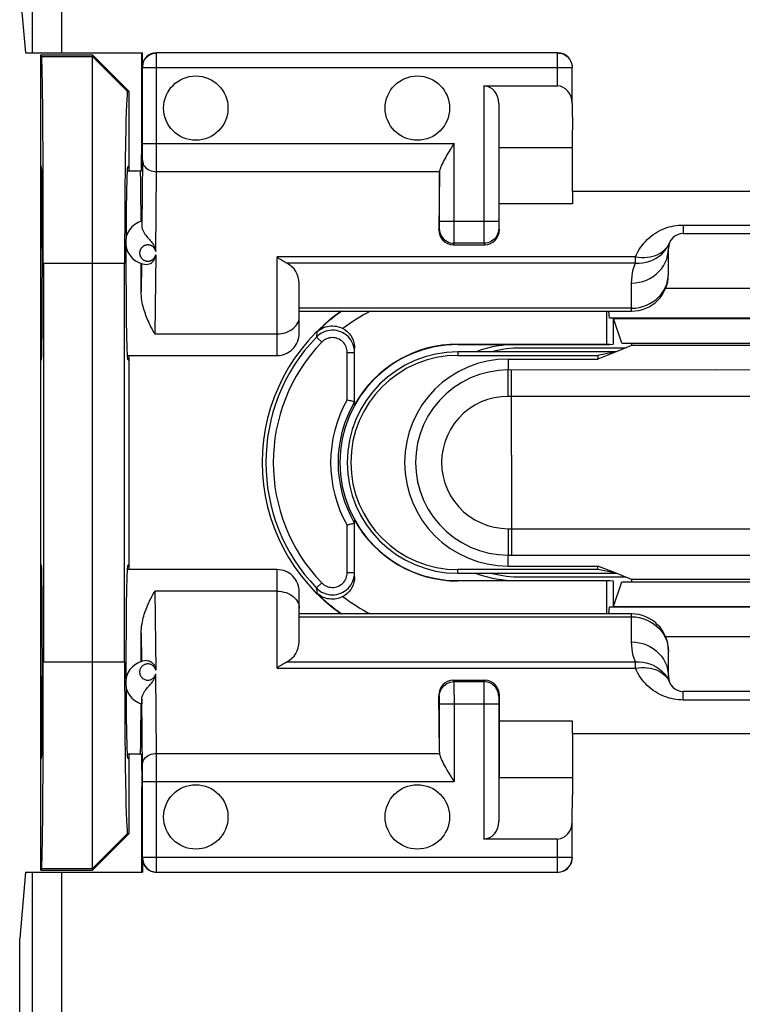
# Model space of a CAD drawing. Units: millimetres. Extents: x 89 to 197, y 86 to 157.
# Drawn here: x 166 to 176, y 103 to 117 of the extents above; entities that cross this region are included whole.
import ezdxf

# ---------------------------------------------------------------- set-up
doc = ezdxf.new("R2010")
doc.units = ezdxf.units.MM
doc.header["$LTSCALE"] = 16.335
doc.layers.get('0').update_dxf_attribs({"linetype": 'CONTINUOUS'})
for name, color, linetype in [('ASSI', 7, 'CONTINUOUS'), ('DRAFT', 7, 'CONTINUOUS'), ('RACCORDO', 7, 'CONTINUOUS'), ('SMUSSO', 7, 'CONTINUOUS')]:
    doc.layers.add(name, color=color, linetype=linetype)

msp = doc.modelspace()

# ---------------------------------------------------------------- linework, layer by layer
at = {"color": 7, "linetype": 'CONTINUOUS'}
for p, q in [((167.916, 114.754), (168.095, 114.754)), ((178.545, 114.474), (173.945, 114.474)), ((173.945, 114.474), (173.945, 114.306)), ((170.245, 112.854), (174.745, 112.854)), ((174.66, 112.354), (173.245, 112.354)), ((174.745, 112.388), (174.535, 112.304)), ((174.64, 112.354), (174.64, 112.346)), ((167.916, 112.254), (169.945, 112.254)), ((169.945, 109.354), (167.916, 109.354)), ((173.245, 109.254), (174.66, 109.254)), ((174.745, 109.22), (174.535, 109.304)), ((174.64, 109.262), (174.64, 109.254)), ((174.745, 108.754), (170.245, 108.754)), ((173.945, 107.135), (173.945, 107.303)), ((173.945, 107.135), (178.545, 107.135)), ((168.095, 106.854), (167.916, 106.854))]:
    msp.add_line(p, q, dxfattribs=at)
at = {"layer": 'ASSI', "color": 7, "linetype": 'CONTINUOUS'}
for centre in [(168.845, 115.604), (171.845, 115.604), (168.845, 106.004), (171.845, 106.004)]:
    msp.add_circle(centre, 0.436, dxfattribs=at)
for start, end in [(90, 104.3865), (255.6135, 270)]:
    msp.add_arc((173.245, 110.804), 1.55, start, end, dxfattribs=at)
at = {"layer": 'DRAFT', "color": 7, "linetype": 'CONTINUOUS'}
for p, q in [((166.461, 117.249), (166.54, 116.354)), ((166.745, 105.281), (166.745, 116.327)), ((166.745, 116.327), (166.757, 116.304)), ((166.745, 116.327), (167.445, 116.327)), ((167.445, 116.327), (167.945, 115.827)), ((168.113, 115.201), (168.113, 116.354)), ((167.922, 115.827), (167.945, 115.827)), ((167.945, 114.754), (167.945, 115.827)), ((173.945, 114.474), (173.945, 115.308)), ((168.109, 114.754), (168.113, 115.201)), ((172.951, 115.07), (173.945, 115.07)), ((172.951, 114.306), (172.951, 115.07)), ((166.757, 114.804), (166.745, 114.827)), ((167.922, 114.804), (167.945, 114.827)), ((168.095, 114.754), (168.109, 114.754)), ((173.945, 114.306), (172.951, 114.306)), ((166.781, 113.504), (166.781, 108.104)), ((167.881, 108.104), (167.881, 113.504)), ((174.5, 112.754), (174.495, 112.754)), ((174.495, 112.754), (174.495, 112.409)), ((174.5, 112.754), (177.99, 112.754)), ((174.612, 112.42), (174.5, 112.754)), ((174.612, 112.42), (177.878, 112.42)), ((174.745, 112.42), (174.745, 112.388)), ((172.395, 112.408), (174.412, 112.408)), ((172.395, 112.404), (174.451, 112.404)), ((174.535, 112.304), (172.395, 112.304)), ((174.535, 112.304), (174.29, 112.255)), ((174.535, 112.304), (174.29, 112.206)), ((174.451, 112.404), (174.412, 112.408)), ((174.451, 112.404), (174.495, 112.409)), ((177.745, 112.388), (174.745, 112.388)), ((166.745, 112.181), (166.757, 112.204)), ((167.922, 112.204), (167.945, 112.181)), ((167.945, 109.354), (167.945, 112.254)), ((172.395, 112.255), (174.29, 112.255)), ((173.075, 112.206), (174.29, 112.206)), ((174.29, 112.255), (174.29, 112.206)), ((166.757, 109.404), (166.745, 109.427)), ((167.922, 109.404), (167.945, 109.427)), ((174.29, 109.353), (172.395, 109.353)), ((173.075, 109.402), (174.29, 109.402)), ((174.535, 109.304), (174.29, 109.402)), ((174.29, 109.353), (174.29, 109.402)), ((174.535, 109.304), (174.29, 109.353)), ((172.395, 109.304), (174.535, 109.304)), ((177.745, 109.22), (174.745, 109.22)), ((174.745, 109.22), (174.745, 109.188)), ((172.395, 109.204), (174.451, 109.204)), ((174.412, 109.2), (172.395, 109.2)), ((174.451, 109.204), (174.412, 109.2)), ((174.451, 109.204), (174.495, 109.2)), ((174.495, 109.2), (174.495, 108.854)), ((174.5, 108.855), (174.612, 109.188)), ((174.612, 109.188), (177.878, 109.188)), ((174.5, 108.855), (174.495, 108.854)), ((174.5, 108.855), (177.99, 108.855)), ((173.945, 107.303), (172.951, 107.303)), ((172.951, 107.303), (172.951, 106.538)), ((173.945, 107.135), (173.945, 106.3)), ((167.945, 105.781), (167.945, 106.854)), ((168.095, 106.854), (168.109, 106.854)), ((168.109, 106.854), (168.113, 106.407)), ((166.745, 106.781), (166.757, 106.804)), ((167.922, 106.804), (167.945, 106.781)), ((172.951, 106.538), (173.945, 106.538)), ((168.113, 105.254), (168.113, 106.407)), ((167.945, 105.781), (167.445, 105.281)), ((167.922, 105.781), (167.945, 105.781)), ((166.54, 105.254), (166.461, 104.359)), ((166.757, 105.305), (166.745, 105.281)), ((166.745, 105.281), (167.445, 105.281)), ((166.461, 102.993), (166.461, 104.359))]:
    msp.add_line(p, q, dxfattribs=at)
at = {"layer": 'DRAFT', "color": 253, "linetype": 'CONTINUOUS'}
for p, q in [((166.757, 116.304), (167.445, 116.304)), ((167.445, 116.304), (167.922, 115.827)), ((166.781, 113.504), (167.881, 113.504)), ((172.395, 112.404), (172.395, 112.408)), ((172.395, 112.304), (172.395, 112.255)), ((172.395, 109.304), (172.395, 109.353)), ((172.395, 109.204), (172.395, 109.2)), ((166.781, 108.104), (167.881, 108.104)), ((167.445, 105.305), (167.922, 105.781)), ((166.757, 105.305), (167.445, 105.305))]:
    msp.add_line(p, q, dxfattribs=at)
at = {"layer": 'DRAFT', "color": 7, "linetype": 'CONTINUOUS'}
for centre, radius, start, end in [((172.245, 110.804), 2.5, 124.8777, 235.1223), ((172.395, 110.804), 1.6, 90, 270), ((172.395, 110.804), 1.5, 90, 270), ((172.395, 110.804), 1.604, 90, 150.7924), ((173.195, 110.804), 1.6, 90, 110.229), ((172.395, 110.804), 1.451, 90, 270), ((173.075, 110.804), 1.402, 90, 270), ((172.395, 110.804), 1.604, 209.2076, 270), ((173.195, 110.804), 1.6, 249.771, 270)]:
    msp.add_arc(centre, radius, start, end, dxfattribs=at)
for centre, major_axis, ratio, start_param, end_param in [((166.756, 113.504), (0, 2.8), 0.008727, -1.570796, -0.017453), ((167.922, 113.504), (0, 2.323), 0.017458, -0.000003, 1.570796), ((166.756, 113.504), (0, 1.3), 0.008727, -3.124139, -0.017453), ((167.922, 113.504), (0, 1.3), 0.017455, 0.017453, 1.306783), ((168.095, 113.504), (0, 1.25), 0.008727, 5.184927, 6.283185), ((167.922, 113.504), (0, 1.3), 0.017455, 7.676918, 9.407325), ((166.756, 108.104), (0, 1.3), 0.008727, -3.124139, -0.017453), ((167.922, 108.104), (0, 1.3), 0.017455, 0.017453, 1.749395), ((166.756, 108.104), (0, 2.8), 0.008727, -3.124139, -1.570796), ((167.922, 108.104), (0, 2.323), 0.017458, 1.570796, 3.141595), ((167.922, 108.104), (0, 1.3), 0.017455, -4.44942, -3.159046), ((168.095, 108.104), (0, 1.25), 0.008727, -3.141593, -2.043334)]:
    msp.add_ellipse(centre, major_axis=major_axis, ratio=ratio, start_param=start_param, end_param=end_param, dxfattribs=at)
at = {"layer": 'RACCORDO', "color": 253, "linetype": 'CONTINUOUS'}
for p, q in [((166.633, 116.354), (166.633, 128.551)), ((167.031, 116.354), (167.031, 128.156)), ((168.314, 114.822), (168.315, 116.35)), ((168.315, 116.35), (168.315, 116.352)), ((173.742, 115.904), (173.742, 116.352)), ((168.125, 116.162), (168.122, 116.164)), ((168.125, 116.157), (168.125, 116.16)), ((168.125, 116.152), (173.942, 116.152)), ((172.747, 115.904), (172.747, 113.952)), ((168.124, 114.975), (168.125, 115.126)), ((168.125, 115.126), (172.343, 115.126)), ((172.343, 113.815), (172.343, 115.126)), ((168.124, 114.904), (168.124, 114.975)), ((168.124, 114.904), (168.115, 114.01)), ((168.314, 114.743), (168.314, 114.822)), ((168.303, 113.664), (168.314, 114.743)), ((172.144, 114.743), (168.314, 114.743)), ((172.143, 114.073), (172.947, 114.073)), ((172.143, 114.023), (172.143, 114.073)), ((172.143, 113.999), (172.143, 114.023)), ((175.445, 114.021), (177.045, 114.021)), ((175.445, 114.021), (175.445, 113.904)), ((172.135, 113.958), (172.142, 113.973)), ((172.747, 113.952), (172.747, 113.8)), ((172.947, 114.014), (172.947, 113.992)), ((172.947, 113.992), (172.947, 113.982)), ((172.948, 113.973), (172.955, 113.958)), ((172.333, 113.754), (172.342, 113.773)), ((172.748, 113.773), (172.342, 113.773)), ((172.747, 113.8), (172.747, 113.78)), ((172.748, 113.773), (172.757, 113.754)), ((168.109, 113.499), (168.105, 113.116)), ((168.302, 113.616), (168.291, 112.547)), ((169.945, 112.254), (169.945, 113.589)), ((174.798, 113.589), (169.945, 113.589)), ((174.798, 113.502), (170.076, 113.502)), ((174.798, 113.502), (174.798, 113.589)), ((175.242, 113.314), (175.245, 113.363)), ((174.745, 112.854), (174.745, 113.234)), ((174.745, 112.893), (170.245, 112.893)), ((170.483, 112.572), (170.479, 112.504)), ((168.291, 112.547), (169.945, 112.547)), ((170.551, 112.434), (170.479, 112.504)), ((170.895, 112.296), (170.995, 112.296)), ((170.895, 111.655), (170.895, 112.296)), ((173.075, 112.206), (173.075, 112.058)), ((175.898, 112.057), (173.075, 112.058)), ((179.415, 112.058), (175.898, 112.057)), ((173.074, 111.7), (173.074, 111.966)), ((173.12, 110.904), (173.119, 111.815)), ((175.203, 111.7), (173.074, 111.7)), ((179.416, 111.7), (175.203, 111.7)), ((173.12, 110.904), (173.119, 109.851)), ((170.895, 109.313), (170.895, 109.953)), ((173.074, 109.908), (177.287, 109.908)), ((173.074, 109.908), (173.074, 109.687)), ((173.119, 109.851), (173.119, 109.738)), ((173.074, 109.687), (173.075, 109.576)), ((173.119, 109.738), (173.12, 109.642)), ((173.075, 109.551), (176.592, 109.551)), ((173.075, 109.402), (173.075, 109.551)), ((169.945, 108.019), (169.945, 109.354)), ((170.895, 109.313), (170.995, 109.313)), ((170.551, 109.174), (170.479, 109.105)), ((170.479, 109.105), (170.483, 109.037)), ((169.945, 109.062), (168.291, 109.062)), ((168.291, 109.062), (168.302, 107.992)), ((170.245, 108.715), (174.745, 108.715)), ((174.745, 108.374), (174.745, 108.754)), ((168.105, 108.492), (168.109, 108.109)), ((175.242, 108.294), (175.245, 108.245)), ((169.945, 108.019), (174.798, 108.019)), ((170.076, 108.106), (174.848, 108.106)), ((174.798, 108.019), (174.798, 108.106)), ((168.314, 106.865), (168.303, 107.944)), ((172.342, 107.836), (172.333, 107.854)), ((172.342, 107.836), (172.748, 107.836)), ((172.343, 107.808), (172.343, 107.828)), ((172.343, 107.656), (172.343, 107.808)), ((172.747, 107.794), (172.747, 105.704)), ((172.757, 107.854), (172.748, 107.836)), ((172.142, 107.636), (172.135, 107.65)), ((172.143, 107.616), (172.143, 107.627)), ((172.343, 107.656), (172.343, 106.482)), ((172.955, 107.65), (172.948, 107.636)), ((175.445, 107.587), (175.445, 107.704)), ((168.124, 106.652), (168.115, 107.598)), ((172.143, 107.594), (172.143, 107.616)), ((172.143, 107.536), (172.947, 107.536)), ((172.947, 107.609), (172.947, 107.585)), ((172.947, 107.585), (172.947, 107.536)), ((177.045, 107.587), (175.445, 107.587)), ((168.314, 106.865), (172.144, 106.865)), ((168.315, 106.625), (168.314, 106.865)), ((168.125, 106.482), (172.343, 106.482)), ((173.742, 105.257), (173.742, 105.704)), ((168.122, 105.444), (168.125, 105.447)), ((168.125, 105.457), (173.942, 105.457)), ((168.125, 105.453), (168.125, 105.457)), ((166.633, 93.058), (166.633, 105.254)), ((167.031, 93.452), (167.031, 105.254))]:
    msp.add_line(p, q, dxfattribs=at)
at = {"layer": 'RACCORDO', "color": 7, "linetype": 'CONTINUOUS'}
for p, q in [((166.54, 116.354), (168.122, 116.354)), ((168.122, 116.164), (168.122, 116.354)), ((173.742, 116.352), (168.315, 116.352)), ((168.125, 115.126), (168.125, 116.152)), ((173.942, 115.668), (173.942, 116.152)), ((172.747, 115.904), (173.742, 115.904)), ((172.947, 115.668), (172.947, 114.073)), ((173.942, 115.668), (173.945, 115.308)), ((172.143, 114.727), (172.135, 113.958)), ((172.143, 114.073), (172.143, 114.727)), ((172.955, 113.958), (172.951, 114.306)), ((168.114, 114.062), (168.114, 114.045)), ((168.114, 114.045), (168.115, 114.01)), ((175.445, 113.904), (177.045, 113.904)), ((172.333, 113.754), (172.757, 113.754)), ((175.245, 113.354), (175.245, 113.704)), ((170.245, 112.554), (170.245, 113.233)), ((170.5, 112.524), (170.479, 112.504)), ((170.995, 111.587), (170.995, 112.354)), ((170.995, 109.254), (170.995, 110.021)), ((170.479, 109.105), (170.5, 109.084)), ((170.245, 108.376), (170.245, 109.054)), ((175.245, 107.904), (175.245, 108.254)), ((172.757, 107.854), (172.333, 107.854)), ((172.143, 106.882), (172.135, 107.65)), ((172.955, 107.65), (172.951, 107.303)), ((177.045, 107.704), (175.445, 107.704)), ((168.115, 107.598), (168.114, 107.563)), ((172.143, 106.882), (172.143, 107.536)), ((172.947, 107.536), (172.947, 105.94)), ((168.125, 105.457), (168.125, 106.482)), ((173.942, 105.94), (173.945, 106.3)), ((173.942, 105.457), (173.942, 105.94)), ((173.742, 105.704), (172.747, 105.704)), ((168.122, 105.444), (168.122, 105.254)), ((166.54, 105.254), (168.122, 105.254)), ((168.315, 105.257), (173.742, 105.257))]:
    msp.add_line(p, q, dxfattribs=at)
at = {"layer": 'RACCORDO', "color": 253, "linetype": 'CONTINUOUS'}
for points in [[(168.125, 116.162), (168.126, 116.186), (168.131, 116.211), (168.139, 116.234), (168.15, 116.257), (168.164, 116.277), (168.18, 116.296), (168.199, 116.312), (168.22, 116.326), (168.242, 116.337), (168.266, 116.345), (168.29, 116.35), (168.315, 116.352)], [(168.125, 116.16), (168.125, 116.161), (168.125, 116.161), (168.125, 116.161), (168.125, 116.161), (168.125, 116.162)], [(168.125, 116.152), (168.125, 116.153), (168.125, 116.157)], [(168.124, 114.889), (168.126, 114.87), (168.131, 114.851), (168.139, 114.833), (168.15, 114.816), (168.163, 114.801), (168.18, 114.786), (168.198, 114.774), (168.219, 114.763), (168.241, 114.755), (168.265, 114.748), (168.289, 114.745), (168.314, 114.743)], [(172.947, 114.073), (172.947, 114.062), (172.947, 114.014)], [(174.798, 113.589), (174.814, 113.623), (174.83, 113.656), (174.848, 113.687), (174.867, 113.717), (174.888, 113.745), (174.91, 113.773), (174.934, 113.799), (174.958, 113.824), (174.984, 113.848), (175.011, 113.87), (175.039, 113.892), (175.068, 113.911), (175.098, 113.929), (175.128, 113.945), (175.159, 113.96), (175.19, 113.973), (175.222, 113.985), (175.254, 113.995), (175.286, 114.003), (175.318, 114.009), (175.35, 114.015), (175.382, 114.018), (175.413, 114.02), (175.445, 114.021)], [(172.142, 113.973), (172.143, 113.973), (172.143, 113.975), (172.143, 113.978), (172.143, 113.982), (172.143, 113.987), (172.143, 113.999)], [(172.142, 113.973), (172.144, 113.947), (172.149, 113.921), (172.158, 113.896), (172.169, 113.873), (172.184, 113.851), (172.201, 113.831), (172.221, 113.814), (172.242, 113.8), (172.266, 113.788), (172.291, 113.78), (172.316, 113.774), (172.342, 113.773)], [(172.948, 113.973), (172.946, 113.947), (172.941, 113.921), (172.932, 113.896), (172.921, 113.873), (172.906, 113.851), (172.889, 113.831), (172.869, 113.814), (172.848, 113.8), (172.824, 113.788), (172.799, 113.78), (172.774, 113.774), (172.748, 113.773)], [(172.947, 113.982), (172.947, 113.978), (172.947, 113.975), (172.948, 113.973), (172.948, 113.973)], [(172.342, 113.773), (172.343, 113.775), (172.343, 113.78), (172.343, 113.789), (172.343, 113.815)], [(172.747, 113.78), (172.748, 113.775), (172.748, 113.773)], [(174.798, 113.502), (174.848, 113.502), (174.897, 113.507), (174.945, 113.516), (174.992, 113.53), (175.036, 113.549), (175.079, 113.571), (175.118, 113.598), (175.154, 113.628), (175.187, 113.662), (175.216, 113.699), (175.24, 113.739), (175.26, 113.781)], [(168.303, 113.664), (168.301, 113.669), (168.3, 113.674), (168.299, 113.678), (168.297, 113.682), (168.295, 113.687), (168.293, 113.69), (168.292, 113.694), (168.289, 113.698), (168.287, 113.701), (168.285, 113.705), (168.283, 113.708), (168.28, 113.711), (168.278, 113.714), (168.276, 113.716), (168.273, 113.719), (168.271, 113.721), (168.268, 113.724), (168.265, 113.726), (168.263, 113.728), (168.26, 113.73), (168.257, 113.732), (168.255, 113.734), (168.252, 113.736), (168.249, 113.737), (168.246, 113.739), (168.244, 113.74), (168.241, 113.742), (168.238, 113.743), (168.235, 113.744), (168.232, 113.745), (168.229, 113.746), (168.226, 113.747), (168.223, 113.748), (168.22, 113.749), (168.216, 113.749), (168.213, 113.75), (168.21, 113.75), (168.206, 113.751), (168.203, 113.751), (168.199, 113.751), (168.195, 113.751), (168.192, 113.751), (168.188, 113.751), (168.185, 113.751), (168.182, 113.751), (168.178, 113.75), (168.175, 113.75), (168.172, 113.749), (168.169, 113.748), (168.165, 113.747), (168.162, 113.746), (168.159, 113.745), (168.156, 113.744), (168.153, 113.743), (168.15, 113.742), (168.146, 113.74), (168.143, 113.739), (168.14, 113.737), (168.137, 113.735), (168.134, 113.733), (168.131, 113.731), (168.128, 113.728), (168.125, 113.726), (168.122, 113.723), (168.119, 113.721), (168.116, 113.717), (168.113, 113.714), (168.11, 113.711), (168.107, 113.707), (168.104, 113.703), (168.101, 113.699), (168.099, 113.695), (168.097, 113.69), (168.094, 113.686), (168.092, 113.681), (168.09, 113.675), (168.089, 113.669), (168.087, 113.664), (168.086, 113.657), (168.085, 113.651), (168.085, 113.645), (168.085, 113.639), (168.085, 113.633), (168.086, 113.627), (168.087, 113.621), (168.088, 113.616)], [(174.745, 113.234), (174.797, 113.237), (174.849, 113.245), (174.9, 113.257), (174.948, 113.275), (174.995, 113.297), (175.039, 113.324), (175.08, 113.355), (175.117, 113.39), (175.15, 113.428), (175.178, 113.469), (175.202, 113.513), (175.221, 113.559), (175.234, 113.606), (175.242, 113.655), (175.245, 113.704)], [(174.798, 113.589), (174.839, 113.584), (174.88, 113.581), (174.92, 113.581), (174.959, 113.584), (174.997, 113.589), (175.034, 113.597), (175.069, 113.609), (175.102, 113.622), (175.133, 113.638), (175.161, 113.657), (175.187, 113.678), (175.21, 113.701), (175.23, 113.726), (175.247, 113.752)], [(168.088, 113.616), (168.089, 113.611), (168.091, 113.606), (168.093, 113.601), (168.095, 113.596)], [(168.095, 113.596), (168.097, 113.592), (168.099, 113.588), (168.101, 113.584), (168.104, 113.58), (168.106, 113.576), (168.109, 113.573), (168.112, 113.57), (168.114, 113.567), (168.117, 113.564), (168.12, 113.561), (168.123, 113.558), (168.126, 113.556), (168.129, 113.554), (168.132, 113.551), (168.135, 113.549), (168.138, 113.547), (168.141, 113.546), (168.144, 113.544), (168.147, 113.543), (168.15, 113.541), (168.153, 113.54), (168.156, 113.539), (168.159, 113.538), (168.162, 113.537), (168.165, 113.536), (168.168, 113.535), (168.171, 113.534), (168.174, 113.533), (168.178, 113.533), (168.181, 113.532), (168.184, 113.532), (168.188, 113.532), (168.191, 113.532), (168.195, 113.531), (168.198, 113.532), (168.202, 113.532), (168.205, 113.532), (168.209, 113.532), (168.212, 113.533), (168.215, 113.533), (168.218, 113.534), (168.221, 113.535), (168.225, 113.535), (168.228, 113.536), (168.231, 113.537), (168.234, 113.539), (168.237, 113.54), (168.24, 113.541), (168.243, 113.543), (168.246, 113.544), (168.249, 113.546), (168.252, 113.547), (168.255, 113.549), (168.258, 113.551), (168.261, 113.553), (168.264, 113.556), (168.267, 113.558), (168.27, 113.561), (168.273, 113.563), (168.275, 113.566), (168.278, 113.569), (168.281, 113.573), (168.284, 113.576), (168.286, 113.58), (168.289, 113.584), (168.291, 113.588), (168.293, 113.592), (168.295, 113.596), (168.297, 113.601), (168.299, 113.606), (168.301, 113.611), (168.302, 113.616)], [(174.745, 113.234), (174.747, 113.282), (174.752, 113.329), (174.759, 113.374), (174.769, 113.418), (174.782, 113.461), (174.798, 113.502)], [(174.745, 112.893), (174.797, 112.896), (174.849, 112.904), (174.9, 112.916), (174.948, 112.934), (174.995, 112.956), (175.039, 112.983), (175.08, 113.014), (175.117, 113.049), (175.15, 113.087), (175.178, 113.128), (175.202, 113.172), (175.221, 113.218), (175.234, 113.266), (175.242, 113.314)], [(169.945, 112.547), (169.976, 112.548), (170.007, 112.552), (170.038, 112.558), (170.067, 112.566), (170.095, 112.577), (170.121, 112.59), (170.146, 112.606), (170.168, 112.623), (170.188, 112.641), (170.205, 112.662), (170.219, 112.683), (170.23, 112.705), (170.238, 112.729), (170.243, 112.752), (170.245, 112.776)], [(170.895, 112.296), (170.894, 112.316), (170.891, 112.335), (170.886, 112.354), (170.88, 112.373), (170.871, 112.391), (170.861, 112.407), (170.849, 112.423), (170.836, 112.438), (170.821, 112.451), (170.805, 112.463), (170.788, 112.473), (170.77, 112.481), (170.751, 112.488), (170.732, 112.492), (170.713, 112.495), (170.693, 112.496), (170.673, 112.494), (170.653, 112.491), (170.634, 112.486), (170.616, 112.479), (170.598, 112.471), (170.581, 112.46), (170.566, 112.448), (170.551, 112.434)], [(173.075, 112.058), (172.944, 112.051), (172.814, 112.03), (172.688, 111.996), (172.565, 111.949), (172.448, 111.89), (172.338, 111.818), (172.236, 111.736), (172.143, 111.643), (172.06, 111.541), (171.989, 111.431), (171.929, 111.314), (171.882, 111.192), (171.848, 111.065), (171.828, 110.935), (171.821, 110.804), (171.828, 110.673), (171.848, 110.543), (171.882, 110.417), (171.93, 110.294), (171.989, 110.177), (172.061, 110.067), (172.143, 109.965), (172.236, 109.873), (172.338, 109.79), (172.448, 109.719), (172.565, 109.659), (172.688, 109.612), (172.814, 109.578), (172.944, 109.557), (173.075, 109.551)], [(173.074, 111.966), (173.075, 112.032), (173.075, 112.05), (173.075, 112.058)], [(173.119, 111.815), (173.12, 111.921), (173.12, 111.966), (173.121, 112.004), (173.121, 112.032), (173.122, 112.05), (173.123, 112.058)], [(173.074, 111.7), (172.979, 111.695), (172.886, 111.681), (172.797, 111.657), (172.709, 111.624), (172.624, 111.581), (172.545, 111.53), (172.472, 111.471), (172.405, 111.404), (172.345, 111.331), (172.294, 111.253), (172.251, 111.169), (172.217, 111.081), (172.193, 110.991), (172.178, 110.897), (172.173, 110.804), (172.178, 110.71), (172.193, 110.617), (172.217, 110.526), (172.251, 110.439), (172.294, 110.355), (172.346, 110.276), (172.405, 110.204), (172.472, 110.137), (172.546, 110.078), (172.625, 110.027), (172.71, 109.985), (172.797, 109.951), (172.887, 109.927), (172.979, 109.913), (173.074, 109.908)], [(173.12, 109.642), (173.121, 109.605), (173.121, 109.576), (173.122, 109.558), (173.123, 109.551)], [(173.075, 109.576), (173.075, 109.558), (173.075, 109.551)], [(170.551, 109.174), (170.566, 109.16), (170.581, 109.148), (170.598, 109.138), (170.616, 109.129), (170.634, 109.122), (170.653, 109.117), (170.673, 109.114), (170.693, 109.113), (170.713, 109.113), (170.732, 109.116), (170.751, 109.121), (170.77, 109.127), (170.788, 109.135), (170.805, 109.146), (170.821, 109.157), (170.836, 109.17), (170.849, 109.185), (170.861, 109.201), (170.871, 109.218), (170.88, 109.236), (170.886, 109.254), (170.891, 109.273), (170.894, 109.293), (170.895, 109.313)], [(169.945, 109.062), (169.976, 109.06), (170.007, 109.057), (170.038, 109.05), (170.067, 109.042), (170.095, 109.031), (170.121, 109.018), (170.146, 109.003), (170.168, 108.986), (170.188, 108.967), (170.205, 108.947), (170.219, 108.925), (170.23, 108.903), (170.238, 108.88), (170.243, 108.856), (170.245, 108.832)], [(174.745, 108.715), (174.797, 108.712), (174.849, 108.705), (174.9, 108.692), (174.948, 108.674), (174.995, 108.652), (175.039, 108.625), (175.08, 108.594), (175.117, 108.559), (175.15, 108.521), (175.178, 108.48), (175.202, 108.436), (175.221, 108.39), (175.234, 108.343), (175.242, 108.294)], [(174.745, 108.374), (174.797, 108.371), (174.849, 108.364), (174.9, 108.351), (174.948, 108.333), (174.995, 108.311), (175.039, 108.284), (175.08, 108.253), (175.117, 108.219), (175.15, 108.18), (175.178, 108.139), (175.202, 108.095), (175.221, 108.049), (175.234, 108.002), (175.242, 107.953), (175.245, 107.904)], [(174.798, 108.106), (174.782, 108.148), (174.769, 108.19), (174.759, 108.234), (174.752, 108.28), (174.747, 108.326), (174.745, 108.374)], [(168.302, 107.992), (168.299, 108.003), (168.294, 108.014), (168.289, 108.025), (168.282, 108.034), (168.275, 108.043), (168.266, 108.05), (168.258, 108.057), (168.249, 108.063), (168.239, 108.068), (168.229, 108.071), (168.219, 108.074), (168.209, 108.076), (168.198, 108.077), (168.188, 108.077), (168.177, 108.075), (168.166, 108.073), (168.156, 108.07), (168.146, 108.065), (168.136, 108.06), (168.127, 108.053), (168.118, 108.046), (168.11, 108.037), (168.104, 108.028), (168.098, 108.018), (168.093, 108.007), (168.089, 107.996), (168.086, 107.984), (168.085, 107.972), (168.085, 107.96), (168.087, 107.948), (168.089, 107.937)], [(174.798, 108.019), (174.839, 108.024), (174.88, 108.027), (174.92, 108.028), (174.959, 108.025), (174.997, 108.019), (175.034, 108.011), (175.069, 108), (175.102, 107.986), (175.133, 107.97), (175.161, 107.951), (175.187, 107.93), (175.21, 107.907), (175.23, 107.883), (175.247, 107.856)], [(175.445, 107.587), (175.413, 107.588), (175.382, 107.59), (175.35, 107.594), (175.318, 107.599), (175.286, 107.606), (175.254, 107.614), (175.222, 107.624), (175.19, 107.635), (175.159, 107.648), (175.128, 107.663), (175.098, 107.679), (175.068, 107.697), (175.039, 107.717), (175.011, 107.738), (174.984, 107.76), (174.958, 107.784), (174.934, 107.809), (174.91, 107.835), (174.888, 107.863), (174.867, 107.892), (174.848, 107.921), (174.83, 107.953), (174.814, 107.985), (174.798, 108.019)], [(174.848, 108.106), (174.897, 108.101), (174.945, 108.092), (174.992, 108.078), (175.036, 108.06), (175.078, 108.037), (175.118, 108.01), (175.154, 107.98), (175.187, 107.946), (175.216, 107.909), (175.24, 107.87), (175.26, 107.828)], [(168.089, 107.937), (168.093, 107.926), (168.098, 107.915), (168.104, 107.905), (168.111, 107.896), (168.119, 107.887), (168.127, 107.88), (168.137, 107.874), (168.146, 107.868), (168.157, 107.864), (168.167, 107.86), (168.178, 107.858), (168.189, 107.857), (168.2, 107.857), (168.211, 107.858), (168.221, 107.86), (168.231, 107.863), (168.241, 107.867), (168.251, 107.872), (168.26, 107.878), (168.268, 107.885), (168.276, 107.893), (168.283, 107.901), (168.29, 107.911), (168.295, 107.921), (168.299, 107.932), (168.303, 107.944)], [(172.142, 107.636), (172.144, 107.662), (172.149, 107.687), (172.158, 107.712), (172.169, 107.736), (172.184, 107.757), (172.201, 107.777), (172.221, 107.794), (172.242, 107.809), (172.266, 107.82), (172.291, 107.829), (172.316, 107.834), (172.342, 107.836)], [(172.343, 107.828), (172.343, 107.833), (172.342, 107.836)], [(172.748, 107.836), (172.748, 107.833), (172.747, 107.828), (172.747, 107.82), (172.747, 107.794)], [(172.948, 107.636), (172.946, 107.662), (172.941, 107.687), (172.932, 107.712), (172.921, 107.736), (172.906, 107.757), (172.889, 107.777), (172.869, 107.794), (172.848, 107.809), (172.824, 107.82), (172.799, 107.829), (172.774, 107.834), (172.748, 107.836)], [(172.143, 107.627), (172.143, 107.63), (172.143, 107.633), (172.143, 107.635), (172.142, 107.636)], [(172.948, 107.636), (172.948, 107.635), (172.947, 107.633), (172.947, 107.63), (172.947, 107.627), (172.947, 107.622), (172.947, 107.609)], [(172.143, 107.536), (172.143, 107.546), (172.143, 107.594)], [(168.124, 106.719), (168.126, 106.738), (168.131, 106.757), (168.139, 106.775), (168.15, 106.792), (168.163, 106.808), (168.18, 106.822), (168.198, 106.835), (168.219, 106.845), (168.241, 106.854), (168.265, 106.86), (168.289, 106.864), (168.314, 106.865)], [(168.125, 106.482), (168.125, 106.505), (168.124, 106.652)], [(168.315, 105.257), (168.315, 105.258), (168.315, 106.625)], [(168.125, 105.449), (168.125, 105.449), (168.125, 105.452)], [(168.125, 105.447), (168.125, 105.447), (168.125, 105.447), (168.125, 105.447), (168.125, 105.448), (168.125, 105.448)], [(168.125, 105.447), (168.126, 105.422), (168.131, 105.398), (168.139, 105.374), (168.15, 105.352), (168.164, 105.331), (168.18, 105.312), (168.199, 105.296), (168.22, 105.282), (168.242, 105.271), (168.266, 105.263), (168.29, 105.258), (168.315, 105.257)]]:
    msp.add_lwpolyline(points, dxfattribs=at)
at = {"layer": 'RACCORDO', "color": 7, "linetype": 'CONTINUOUS'}
for points in [[(173.742, 116.352), (173.763, 116.35), (173.783, 116.347), (173.803, 116.342), (173.823, 116.335), (173.841, 116.325), (173.859, 116.314), (173.875, 116.301), (173.891, 116.286), (173.904, 116.27), (173.915, 116.252), (173.925, 116.233), (173.932, 116.214), (173.938, 116.193), (173.941, 116.173), (173.942, 116.152)], [(172.343, 115.126), (172.322, 115.093), (172.302, 115.06), (172.264, 114.999)], [(172.264, 114.999), (172.246, 114.97), (172.23, 114.942), (172.215, 114.915), (172.201, 114.889), (172.188, 114.865), (172.177, 114.841), (172.167, 114.819), (172.159, 114.798), (172.152, 114.778), (172.147, 114.76), (172.144, 114.743)], [(168.113, 114.076), (168.114, 114.075), (168.114, 114.072), (168.114, 114.068), (168.114, 114.062)], [(168.115, 114.01), (168.116, 113.991), (168.121, 113.971), (168.127, 113.952), (168.136, 113.934), (168.146, 113.916), (168.157, 113.898), (168.168, 113.882), (168.181, 113.866), (168.193, 113.851), (168.205, 113.836), (168.217, 113.823), (168.228, 113.81), (168.239, 113.798), (168.248, 113.786), (168.257, 113.775), (168.265, 113.764), (168.271, 113.754), (168.277, 113.744), (168.282, 113.735), (168.287, 113.725), (168.291, 113.716), (168.294, 113.707), (168.296, 113.698), (168.299, 113.689), (168.3, 113.681), (168.302, 113.673), (168.303, 113.664)], [(168.178, 113.487), (168.197, 113.489), (168.215, 113.493), (168.231, 113.5), (168.247, 113.51), (168.26, 113.522), (168.271, 113.534), (168.28, 113.548), (168.287, 113.562), (168.293, 113.576), (168.297, 113.59), (168.3, 113.603), (168.302, 113.616)], [(170.076, 113.502), (170.063, 113.509), (170.049, 113.517), (170.035, 113.525), (170.021, 113.534), (170.006, 113.543), (169.991, 113.554), (169.976, 113.565), (169.961, 113.577), (169.945, 113.589)], [(168.291, 112.547), (168.28, 112.565), (168.27, 112.583), (168.259, 112.603), (168.248, 112.622), (168.238, 112.642), (168.228, 112.663), (168.218, 112.683), (168.208, 112.705), (168.198, 112.727), (168.188, 112.749), (168.179, 112.772), (168.17, 112.795), (168.162, 112.819), (168.153, 112.843), (168.146, 112.868), (168.138, 112.893), (168.131, 112.919), (168.125, 112.946), (168.12, 112.973), (168.115, 113), (168.111, 113.028), (168.108, 113.057), (168.106, 113.086), (168.105, 113.116)], [(170.483, 112.572), (170.505, 112.591), (170.528, 112.607), (170.552, 112.621), (170.576, 112.633), (170.601, 112.642), (170.627, 112.648), (170.652, 112.653), (170.677, 112.655), (170.702, 112.655), (170.726, 112.653), (170.75, 112.65), (170.774, 112.644), (170.796, 112.637), (170.818, 112.628), (170.838, 112.618)], [(170.995, 112.296), (170.994, 112.325), (170.989, 112.355), (170.982, 112.383), (170.972, 112.411), (170.959, 112.438), (170.944, 112.464), (170.926, 112.487), (170.906, 112.509), (170.884, 112.529), (170.86, 112.546), (170.834, 112.562), (170.807, 112.574), (170.779, 112.584), (170.75, 112.591), (170.721, 112.595), (170.691, 112.596), (170.662, 112.594), (170.632, 112.589), (170.604, 112.581), (170.576, 112.571), (170.549, 112.558), (170.524, 112.542), (170.5, 112.524)], [(170.838, 112.618), (170.869, 112.599), (170.896, 112.577), (170.921, 112.552), (170.943, 112.524), (170.961, 112.493), (170.976, 112.46), (170.986, 112.426), (170.993, 112.391), (170.995, 112.354)], [(170.895, 111.655), (170.912, 111.65), (170.928, 111.646), (170.944, 111.642), (170.958, 111.638), (170.971, 111.635), (170.981, 111.632), (170.989, 111.63), (170.993, 111.629), (170.995, 111.628)], [(170.958, 109.97), (170.944, 109.967), (170.928, 109.963), (170.912, 109.958), (170.895, 109.953)], [(170.995, 109.98), (170.993, 109.98), (170.989, 109.978), (170.981, 109.976), (170.971, 109.974), (170.958, 109.97)], [(170.5, 109.084), (170.524, 109.066), (170.549, 109.05), (170.576, 109.037), (170.604, 109.027), (170.632, 109.019), (170.662, 109.014), (170.691, 109.013), (170.721, 109.014), (170.75, 109.018), (170.779, 109.025), (170.807, 109.034), (170.834, 109.047), (170.86, 109.062), (170.884, 109.079), (170.906, 109.099), (170.926, 109.121), (170.944, 109.145), (170.959, 109.17), (170.972, 109.197), (170.982, 109.225), (170.989, 109.254), (170.994, 109.283), (170.995, 109.313)], [(170.995, 109.254), (170.993, 109.217), (170.986, 109.182), (170.976, 109.148), (170.961, 109.116), (170.943, 109.085), (170.921, 109.056), (170.896, 109.032), (170.869, 109.009), (170.838, 108.99)], [(168.105, 108.492), (168.106, 108.526), (168.108, 108.558), (168.112, 108.589), (168.117, 108.619), (168.122, 108.647), (168.128, 108.674), (168.134, 108.7), (168.141, 108.725), (168.148, 108.75), (168.156, 108.774), (168.164, 108.797), (168.173, 108.82), (168.182, 108.842), (168.191, 108.865), (168.2, 108.886), (168.21, 108.908), (168.219, 108.928), (168.229, 108.949), (168.239, 108.969), (168.25, 108.988), (168.26, 109.007), (168.27, 109.026), (168.281, 109.044), (168.291, 109.062)], [(170.838, 108.99), (170.818, 108.98), (170.796, 108.972), (170.774, 108.964), (170.75, 108.959), (170.726, 108.955), (170.702, 108.953), (170.677, 108.953), (170.652, 108.956), (170.627, 108.96), (170.601, 108.967), (170.576, 108.976), (170.552, 108.987), (170.528, 109.001), (170.505, 109.017), (170.483, 109.037)], [(168.178, 108.121), (168.196, 108.12), (168.214, 108.116), (168.231, 108.108), (168.246, 108.099), (168.26, 108.087), (168.271, 108.074), (168.28, 108.061), (168.287, 108.046), (168.293, 108.032), (168.297, 108.019), (168.3, 108.005), (168.302, 107.992)], [(169.945, 108.019), (169.961, 108.032), (169.976, 108.044), (169.991, 108.055), (170.006, 108.065), (170.021, 108.075), (170.035, 108.084), (170.049, 108.092), (170.063, 108.099), (170.076, 108.106)], [(168.115, 107.598), (168.116, 107.618), (168.121, 107.637), (168.127, 107.656), (168.136, 107.675), (168.146, 107.693), (168.157, 107.71), (168.168, 107.727), (168.181, 107.743), (168.193, 107.758), (168.205, 107.772), (168.217, 107.786), (168.228, 107.799), (168.239, 107.811), (168.248, 107.822), (168.257, 107.833), (168.265, 107.844), (168.271, 107.854), (168.277, 107.864), (168.282, 107.874), (168.287, 107.883), (168.291, 107.892), (168.294, 107.901), (168.296, 107.91), (168.299, 107.919), (168.3, 107.927), (168.302, 107.936), (168.303, 107.944)], [(168.114, 107.563), (168.114, 107.546), (168.114, 107.541), (168.114, 107.536), (168.114, 107.534), (168.113, 107.533)], [(172.144, 106.865), (172.147, 106.848), (172.152, 106.83), (172.159, 106.811), (172.167, 106.79), (172.176, 106.768), (172.188, 106.745), (172.2, 106.72), (172.214, 106.694), (172.229, 106.668), (172.245, 106.64), (172.263, 106.611), (172.301, 106.549)], [(172.301, 106.549), (172.322, 106.516), (172.343, 106.482)], [(173.742, 105.257), (173.763, 105.258), (173.783, 105.261), (173.803, 105.266), (173.823, 105.274), (173.841, 105.283), (173.859, 105.294), (173.875, 105.308), (173.891, 105.322), (173.904, 105.339), (173.915, 105.356), (173.925, 105.375), (173.932, 105.395), (173.938, 105.415), (173.941, 105.436), (173.942, 105.457)]]:
    msp.add_lwpolyline(points, dxfattribs=at)
for centre, radius, start, end in [((168.195, 113.787), 0.3, 105.7766, 266.7444), ((175.445, 113.704), 0.2, 90, 180), ((174.745, 113.354), 0.5, 270, 0), ((169.945, 112.554), 0.3, 270, 0.001), ((172.395, 110.804), 1.624, 149.5231, 210.4769), ((169.945, 109.054), 0.3, 359.999, 90), ((174.745, 108.254), 0.5, 360, 90), ((168.195, 107.821), 0.3, 93.3357, 254.2229), ((175.445, 107.904), 0.2, 180, 270)]:
    msp.add_arc(centre, radius, start, end, dxfattribs=at)
at = {"layer": 'RACCORDO', "color": 253, "linetype": 'CONTINUOUS'}
for centre, radius, start, end in [((172.245, 110.804), 2.496, 124.7334, 134.9064), ((172.245, 110.804), 2.296, 116.7284, 127.7997), ((172.245, 110.804), 2.451, 136.0995, 223.9005), ((172.245, 110.804), 2.351, 136.0997, 223.9003), ((172.395, 110.804), 1.724, 150.441, 209.559), ((172.245, 110.804), 2.496, 225.0936, 235.2666), ((172.245, 110.804), 2.296, 232.2003, 243.2712)]:
    msp.add_arc(centre, radius, start, end, dxfattribs=at)
at = {"layer": 'RACCORDO', "color": 7, "linetype": 'CONTINUOUS'}
for centre, major_axis, ratio, start_param, end_param in [((168.312, 116.164), (0.134, -0.134), 0.999924, 2.356233, 3.926953), ((173.745, 116.154), (0.141, 0.141), 0.999924, -0.78536, 0.78536), ((172.747, 115.666), (0, 0.238), 0.8391, -1.56207, 0), ((173.742, 115.666), (0, 0.238), 0.8391, -1.56207, 0), ((172.343, 114.725), (0.2, 0), 0.8391, 3.034419, 3.132866), ((172.335, 113.958), (0.048, 0.199), 0.976606, -4.481314, -2.91067), ((172.755, 113.958), (-0.048, 0.199), 0.976606, -3.372515, -1.801871), ((168.095, 113.504), (0, 1.25), 0.008727, -1.886476, -1.573695), ((169.945, 113.233), (0.3, 0), 1, 0, 1.118596), ((168.095, 108.104), (0, 1.25), 0.008727, -1.567898, -1.255117), ((169.945, 108.376), (0.3, 0), 1, -1.118596, 0), ((172.335, 107.65), (-0.048, 0.199), 0.976606, -0.230922, 1.339722), ((172.755, 107.65), (0.048, 0.199), 0.976606, -1.339722, 0.230922), ((172.343, 106.883), (0.2, 0), 0.8391, -3.132866, -3.034419), ((172.747, 105.943), (0, 0.238), 0.8391, -3.141593, -1.579523), ((173.742, 105.943), (0, 0.238), 0.8391, -3.141593, -1.579523), ((168.312, 105.444), (0.134, 0.134), 0.999924, -3.926953, -2.356233), ((173.745, 105.454), (-0.141, 0.141), 0.999924, -3.926953, -2.462829), ((173.745, 105.454), (0.141, -0.141), 0.999924, 0.678763, 0.78536)]:
    msp.add_ellipse(centre, major_axis=major_axis, ratio=ratio, start_param=start_param, end_param=end_param, dxfattribs=at)
at = {"layer": 'SMUSSO', "color": 7, "linetype": 'CONTINUOUS'}
for p, q in [((167.445, 105.281), (167.445, 116.327)), ((177.284, 113.162), (175.206, 113.162)), ((174.412, 112.408), (174.412, 112.854)), ((174.447, 112.759), (174.439, 112.854)), ((178.043, 112.759), (174.447, 112.759)), ((174.495, 112.754), (174.447, 112.759)), ((174.412, 108.754), (174.412, 109.2)), ((174.439, 108.754), (174.447, 108.849)), ((174.447, 108.849), (174.495, 108.854)), ((174.447, 108.849), (178.043, 108.849)), ((175.206, 108.446), (177.284, 108.446))]:
    msp.add_line(p, q, dxfattribs=at)

doc.saveas('drawing.dxf')
